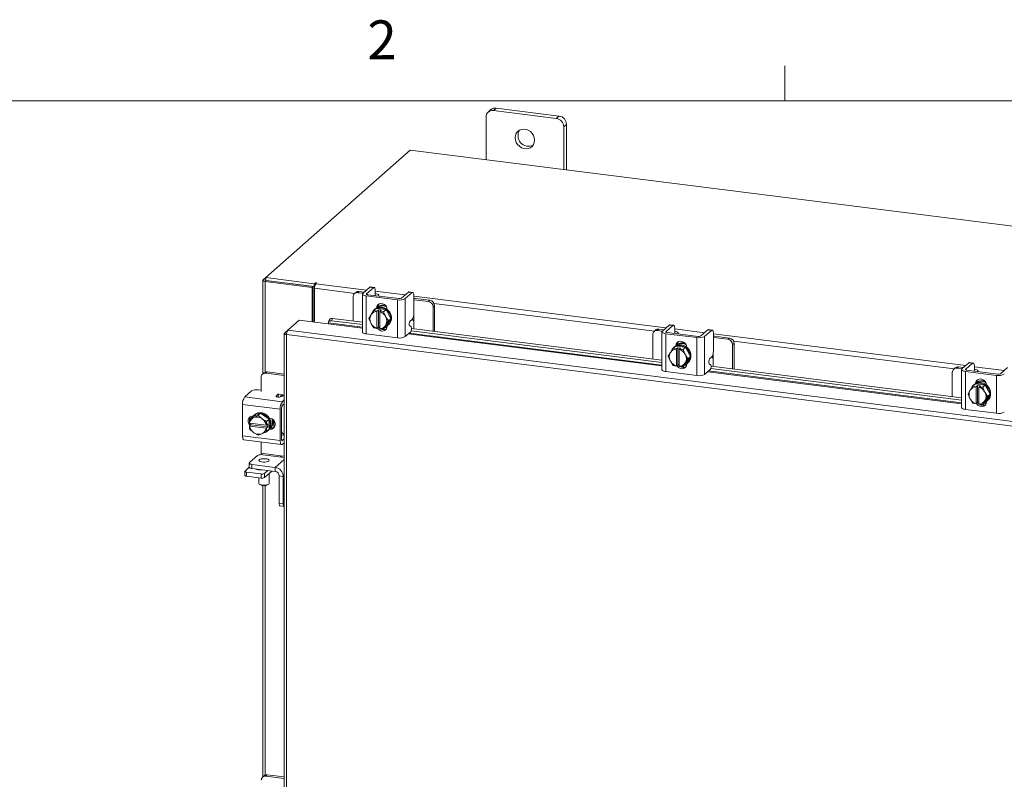
# Model space of a CAD drawing. Units: inches. Extents: x 0.4 to 16.6, y 0.2 to 10.8.
# Drawn here: x 12.6 to 14.9, y 9 to 10.8 of the extents above; entities that cross this region are included whole.
import ezdxf

# ---------------------------------------------------------------- set-up
doc = ezdxf.new("R2010")
doc.units = ezdxf.units.IN
doc.header["$MEASUREMENT"] = 0
doc.styles.add('SLDTEXTSTYLE1', font='TXT', dxfattribs={"width": 0.75})

msp = doc.modelspace()

# ---------------------------------------------------------------- linework, layer by layer
at = {"color": 7, "linetype": 'Continuous', "lineweight": 0}
for p, q in [((14.4073, 10.6421), (14.4073, 10.7269)), ((0.6263, 10.6421), (16.3763, 10.6421))]:
    msp.add_line(p, q, dxfattribs=at)
at = {"color": 7, "linetype": 'Continuous', "lineweight": 15}
for p, q in [((13.699, 10.6212), (13.6924, 10.6154)), ((13.7116, 10.6249), (13.705, 10.619)), ((13.8565, 10.6), (13.705, 10.619)), ((13.8631, 10.6058), (13.7116, 10.6249)), ((13.6872, 10.6034), (13.6872, 10.5008)), ((13.8565, 10.6), (13.8631, 10.6058)), ((13.8809, 10.5857), (13.8743, 10.5798)), ((13.8809, 10.4764), (13.8809, 10.5857)), ((13.8743, 10.4772), (13.8743, 10.5798)), ((13.5044, 10.5238), (13.1562, 10.2167)), ((16.2967, 10.172), (13.5044, 10.5238)), ((13.1491, 10.2099), (13.1491, 9.9845)), ((13.1497, 10.2109), (13.1562, 10.2167)), ((13.1562, 10.2101), (13.1497, 10.2109)), ((13.1574, 10.2095), (13.1548, 10.2071)), ((13.2682, 10.1928), (13.1548, 10.2071)), ((13.1548, 9.9888), (13.1548, 10.2071)), ((13.1562, 10.2167), (13.2732, 10.2019)), ((13.1562, 10.2096), (13.1562, 10.2167)), ((13.1562, 10.2096), (13.2732, 10.1949)), ((13.2708, 10.1952), (13.1574, 10.2095)), ((13.275, 10.2035), (13.2732, 10.2019)), ((13.275, 10.1976), (13.275, 10.2035)), ((13.2771, 10.2019), (13.2784, 10.203)), ((13.2682, 10.1928), (13.2708, 10.1952)), ((13.2682, 10.11), (13.2682, 10.1928)), ((13.2708, 10.1097), (13.2708, 10.1952)), ((13.2732, 10.1949), (13.2732, 10.2019)), ((13.2732, 10.1949), (13.2746, 10.1961)), ((13.274, 10.1093), (13.274, 10.1909)), ((13.3709, 10.1787), (13.274, 10.1909)), ((13.2771, 10.2019), (13.3991, 10.1865)), ((13.3736, 10.181), (13.3702, 10.178)), ((13.3815, 10.1833), (13.3782, 10.1803)), ((13.3903, 10.1788), (13.3782, 10.1803)), ((13.3937, 10.1818), (13.3815, 10.1833)), ((13.4068, 10.1934), (13.3902, 10.1787)), ((13.3991, 10.1776), (13.4157, 10.1922)), ((13.4157, 10.1922), (13.4068, 10.1934)), ((13.4173, 10.1929), (13.4084, 10.194)), ((13.4201, 10.1844), (13.4201, 10.174)), ((13.4201, 10.1839), (13.4921, 10.1748)), ((13.4999, 10.1816), (13.4833, 10.167)), ((13.4922, 10.1659), (13.5088, 10.1805)), ((13.5088, 10.1805), (13.4999, 10.1816)), ((13.5104, 10.1811), (13.5015, 10.1823)), ((13.3669, 10.1704), (13.3669, 10.1119)), ((13.3893, 10.177), (13.3893, 10.0856)), ((13.3986, 10.1725), (13.4735, 10.1631)), ((13.3986, 10.1725), (13.3986, 10.081)), ((13.3991, 10.1776), (13.3991, 10.1764)), ((13.4768, 10.166), (13.402, 10.1754)), ((13.4195, 10.1734), (13.4195, 10.1732)), ((13.429, 10.172), (13.429, 10.1731)), ((13.4735, 10.0716), (13.4735, 10.1631)), ((13.4922, 10.1659), (13.4922, 10.0744)), ((13.5132, 10.1726), (13.5132, 10.1313)), ((13.5132, 10.1721), (14.1208, 10.0956)), ((13.5162, 10.1663), (13.5132, 10.1666)), ((13.5484, 10.1589), (13.5132, 10.1633)), ((13.5518, 10.1619), (13.5162, 10.1663)), ((13.5484, 10.1589), (13.5518, 10.1619)), ((13.4104, 10.128), (13.4164, 10.1373)), ((13.4164, 10.1373), (13.4225, 10.1426)), ((13.4225, 10.1426), (13.4165, 10.1373)), ((13.4165, 10.1373), (13.4241, 10.1357)), ((13.4195, 10.1408), (13.4178, 10.1392)), ((13.4461, 10.1396), (13.4225, 10.1426)), ((13.4241, 10.1357), (13.4276, 10.1388)), ((13.4241, 10.1353), (13.4241, 10.1357)), ((13.4241, 10.1353), (13.4241, 10.0947)), ((13.4243, 10.1439), (13.4263, 10.1457)), ((13.4263, 10.1447), (13.4263, 10.1457)), ((13.4276, 10.1388), (13.4347, 10.1379)), ((13.4276, 10.0975), (13.4276, 10.1388)), ((13.4347, 10.1379), (13.4311, 10.1348)), ((13.4311, 10.1348), (13.4311, 10.1345)), ((13.4311, 10.1348), (13.4401, 10.1343)), ((13.4311, 10.0938), (13.4311, 10.1345)), ((13.4461, 10.1396), (13.4401, 10.1343)), ((13.4401, 10.1343), (13.4461, 10.1396)), ((13.4401, 10.1343), (13.4448, 10.1236)), ((13.4579, 10.1175), (13.4461, 10.1396)), ((13.4492, 10.1394), (13.4492, 10.1338)), ((13.563, 10.1491), (13.5596, 10.1462)), ((13.5596, 10.0876), (13.5596, 10.1462)), ((14.0927, 10.0877), (13.5617, 10.1546)), ((13.563, 10.0872), (13.563, 10.1491)), ((13.2097, 10.0902), (13.2367, 10.114)), ((13.2367, 10.114), (13.3068, 10.1051)), ((13.3097, 10.1154), (13.3074, 10.1098)), ((13.3171, 10.1182), (13.3149, 10.1126)), ((13.3149, 10.1126), (13.3893, 10.1033)), ((13.3171, 10.1182), (13.3893, 10.1091)), ((13.4046, 10.1181), (13.4093, 10.1262)), ((13.4093, 10.1075), (13.4046, 10.1181)), ((13.4104, 10.128), (13.4093, 10.1262)), ((13.4458, 10.1216), (13.4448, 10.1236)), ((13.4458, 10.1216), (13.4519, 10.1122)), ((13.4519, 10.1122), (13.4458, 10.1029)), ((13.4461, 10.0984), (13.4579, 10.1175)), ((13.4519, 10.1122), (13.4579, 10.1175)), ((13.5041, 10.1116), (13.5088, 10.1157)), ((13.5129, 10.1265), (13.5129, 10.1106)), ((13.5129, 10.0935), (13.5129, 10.1106)), ((13.2014, 10.0829), (13.2097, 10.0902)), ((15.8269, 9.7605), (13.2097, 10.0902)), ((13.3068, 10.1051), (13.3893, 10.0947)), ((13.3072, 10.1073), (13.3073, 10.1072)), ((13.3893, 10.097), (13.3072, 10.1073)), ((13.4093, 10.1075), (13.4104, 10.1055)), ((13.4164, 10.096), (13.4104, 10.1055)), ((13.4241, 10.0944), (13.4165, 10.096)), ((13.4276, 10.0975), (13.4241, 10.0944)), ((13.4241, 10.0947), (13.4241, 10.0944)), ((13.4311, 10.0971), (13.4276, 10.0975)), ((13.4311, 10.0935), (13.4311, 10.0938)), ((13.4401, 10.0931), (13.4311, 10.0935)), ((13.4448, 10.1012), (13.4401, 10.0931)), ((13.4401, 10.0931), (13.4461, 10.0984)), ((13.4438, 10.0964), (13.4486, 10.0958)), ((13.4448, 10.1012), (13.4458, 10.1029)), ((13.4492, 10.1004), (13.4492, 10.0997)), ((13.4508, 10.1017), (13.4526, 10.1033)), ((13.4922, 10.0744), (13.5056, 10.0862)), ((13.5066, 10.0977), (13.5031, 10.1001)), ((13.5068, 10.0884), (14.111, 10.0123)), ((13.5077, 10.0942), (14.111, 10.0181)), ((14.0954, 10.0901), (14.092, 10.0871)), ((14.1033, 10.0924), (14.0999, 10.0894)), ((14.1121, 10.0879), (14.0999, 10.0894)), ((14.1155, 10.0908), (14.1033, 10.0924)), ((14.111, 10.0861), (14.111, 9.9946)), ((14.1286, 10.1024), (14.112, 10.0878)), ((14.1209, 10.0867), (14.1375, 10.1013)), ((14.1209, 10.0867), (14.1209, 10.0855)), ((14.1986, 10.0751), (14.1238, 10.0845)), ((14.1375, 10.1013), (14.1286, 10.1024)), ((14.139, 10.1019), (14.1302, 10.103)), ((14.1419, 10.0934), (14.1419, 10.0831)), ((14.1419, 10.0929), (14.2139, 10.0839)), ((14.2217, 10.0907), (14.2051, 10.0761)), ((14.2139, 10.0749), (14.2306, 10.0896)), ((14.2306, 10.0896), (14.2217, 10.0907)), ((14.2321, 10.0902), (14.2232, 10.0913)), ((13.2009, 10.0819), (13.2009, 5.7438)), ((13.2014, 10.0829), (13.2068, 10.0822)), ((15.8239, 9.7495), (13.2065, 10.0792)), ((13.2065, 10.0792), (13.2065, 5.7411)), ((13.3986, 10.081), (13.4735, 10.0716)), ((13.4995, 10.0809), (14.111, 10.0038)), ((14.111, 10.0061), (13.5017, 10.0828)), ((14.0887, 10.0795), (14.0887, 10.021)), ((14.1204, 10.0815), (14.1952, 10.0721)), ((14.1204, 10.0815), (14.1204, 9.9901)), ((14.1412, 10.0825), (14.1413, 10.0823)), ((14.1508, 10.0811), (14.1508, 10.0821)), ((14.1952, 9.9807), (14.1952, 10.0721)), ((14.2139, 10.0749), (14.2139, 9.9835)), ((14.235, 10.0817), (14.235, 10.0404)), ((14.235, 10.0812), (14.843, 10.0046)), ((14.238, 10.0754), (14.235, 10.0757)), ((14.2702, 10.068), (14.235, 10.0724)), ((14.2735, 10.0709), (14.238, 10.0754)), ((14.2702, 10.068), (14.2735, 10.0709)), ((14.8149, 9.9967), (14.2834, 10.0637)), ((14.1322, 10.037), (14.1311, 10.0353)), ((14.1322, 10.037), (14.1382, 10.0463)), ((14.1443, 10.0517), (14.1382, 10.0463)), ((14.1382, 10.0463), (14.1442, 10.0516)), ((14.1382, 10.0463), (14.1459, 10.0447)), ((14.1413, 10.0499), (14.1395, 10.0483)), ((14.1679, 10.0487), (14.1443, 10.0517)), ((14.1458, 10.0444), (14.1459, 10.0447)), ((14.1458, 10.0444), (14.1458, 10.0037)), ((14.1459, 10.0447), (14.1494, 10.0478)), ((14.146, 10.0529), (14.148, 10.0547)), ((14.148, 10.0537), (14.148, 10.0547)), ((14.1494, 10.0478), (14.1564, 10.047)), ((14.1494, 10.0066), (14.1494, 10.0478)), ((14.1564, 10.047), (14.1529, 10.0439)), ((14.1529, 10.0439), (14.1529, 10.0435)), ((14.1529, 10.0439), (14.1618, 10.0434)), ((14.1529, 10.0028), (14.1529, 10.0435)), ((14.1618, 10.0434), (14.1679, 10.0487)), ((14.1679, 10.0487), (14.1619, 10.0433)), ((14.1619, 10.0433), (14.1665, 10.0327)), ((14.1797, 10.0266), (14.1679, 10.0487)), ((14.171, 10.0484), (14.171, 10.0429)), ((14.2848, 10.0582), (14.2814, 10.0552)), ((14.2814, 9.9967), (14.2814, 10.0552)), ((14.2848, 9.9963), (14.2848, 10.0582)), ((14.1264, 10.0272), (14.1311, 10.0353)), ((14.1311, 10.0165), (14.1264, 10.0272)), ((14.1311, 10.0165), (14.1322, 10.0146)), ((14.1382, 10.0051), (14.1322, 10.0146)), ((14.1676, 10.0307), (14.1665, 10.0327)), ((14.1676, 10.0307), (14.1736, 10.0213)), ((14.1736, 10.0213), (14.1676, 10.012)), ((14.1679, 10.0074), (14.1797, 10.0266)), ((14.1736, 10.0213), (14.1797, 10.0266)), ((14.2259, 10.0206), (14.2306, 10.0247)), ((14.2346, 10.0356), (14.2346, 10.0196)), ((14.2346, 10.0026), (14.2346, 10.0196)), ((13.16, 9.9895), (13.1563, 9.9862)), ((13.2009, 9.9843), (13.16, 9.9895)), ((14.1204, 9.9901), (14.1952, 9.9807)), ((14.1459, 10.0035), (14.1382, 10.0051)), ((14.1458, 10.0037), (14.1459, 10.0035)), ((14.1494, 10.0066), (14.1459, 10.0035)), ((14.1529, 10.0062), (14.1494, 10.0066)), ((14.1529, 10.0026), (14.1529, 10.0028)), ((14.1618, 10.0021), (14.1529, 10.0026)), ((14.1665, 10.0102), (14.1619, 10.0021)), ((14.1619, 10.0021), (14.1679, 10.0074)), ((14.1656, 10.0054), (14.1704, 10.0048)), ((14.1665, 10.0102), (14.1676, 10.012)), ((14.171, 10.0095), (14.171, 10.0088)), ((14.1726, 10.0108), (14.1744, 10.0124)), ((14.2139, 9.9835), (14.2274, 9.9953)), ((14.2213, 9.9899), (14.8332, 9.9128)), ((14.8332, 9.9151), (14.2235, 9.9919)), ((14.2284, 10.0068), (14.2249, 10.0091)), ((14.2286, 9.9975), (14.8332, 9.9213)), ((14.2295, 10.0032), (14.8332, 9.9272)), ((14.8175, 9.9991), (14.8141, 9.9961)), ((14.8254, 10.0014), (14.8221, 9.9984)), ((14.8342, 9.9969), (14.8221, 9.9984)), ((14.8376, 9.9999), (14.8254, 10.0014)), ((14.8332, 9.9951), (14.8332, 9.9036)), ((14.8507, 10.0115), (14.8341, 9.9968)), ((14.8426, 9.9906), (14.9174, 9.9811)), ((14.8426, 9.9906), (14.8426, 9.8991)), ((14.843, 9.9957), (14.8596, 10.0103)), ((14.843, 9.9957), (14.843, 9.9945)), ((14.9207, 9.9841), (14.8459, 9.9935)), ((14.8596, 10.0103), (14.8507, 10.0115)), ((14.8612, 10.0109), (14.8523, 10.0121)), ((14.8634, 9.9915), (14.8634, 9.9913)), ((14.864, 10.0024), (14.864, 9.9921)), ((14.864, 10.0019), (14.936, 9.9929)), ((14.8729, 9.9901), (14.8729, 9.9911)), ((14.9438, 9.9997), (14.9272, 9.9851)), ((13.1451, 9.9763), (13.1451, 9.9419)), ((13.1521, 9.9872), (13.1484, 9.9839)), ((13.2009, 9.9806), (13.1563, 9.9862)), ((14.8108, 9.9885), (14.8108, 9.93)), ((14.9174, 9.8897), (14.9174, 9.9811)), ((13.1055, 9.9291), (13.1221, 9.9438)), ((13.1382, 9.9462), (13.1451, 9.9453)), ((14.8486, 9.9362), (14.8532, 9.9443)), ((14.8543, 9.946), (14.8532, 9.9443)), ((14.8543, 9.946), (14.8604, 9.9553)), ((14.8664, 9.9607), (14.8604, 9.9554)), ((14.8604, 9.9553), (14.8664, 9.9607)), ((14.8604, 9.9554), (14.868, 9.9538)), ((14.8634, 9.9589), (14.8617, 9.9573)), ((14.89, 9.9577), (14.8664, 9.9607)), ((14.868, 9.9538), (14.8715, 9.9569)), ((14.868, 9.9534), (14.868, 9.9538)), ((14.868, 9.9534), (14.868, 9.9127)), ((14.8682, 9.962), (14.8702, 9.9637)), ((14.8702, 9.9628), (14.8702, 9.9637)), ((14.8715, 9.9569), (14.8786, 9.956)), ((14.8715, 9.9156), (14.8715, 9.9569)), ((14.8751, 9.9529), (14.875, 9.9525)), ((14.875, 9.9119), (14.875, 9.9525)), ((14.8786, 9.956), (14.8751, 9.9529)), ((14.8751, 9.9529), (14.884, 9.9524)), ((14.89, 9.9577), (14.884, 9.9524)), ((14.884, 9.9524), (14.89, 9.9577)), ((14.884, 9.9524), (14.8887, 9.9417)), ((14.9018, 9.9356), (14.89, 9.9577)), ((14.8931, 9.9575), (14.8931, 9.9519)), ((13.1055, 9.9291), (13.1962, 9.9177)), ((13.1818, 9.9316), (13.1864, 9.9356)), ((13.1818, 9.9316), (13.1818, 9.9301)), ((13.1864, 9.9289), (13.1864, 9.9356)), ((13.1872, 9.9352), (13.1975, 9.9339)), ((13.2002, 9.9317), (13.1912, 9.9293)), ((13.1962, 9.9177), (13.2009, 9.9218)), ((13.2009, 9.9335), (13.1975, 9.9339)), ((13.2002, 9.9317), (13.2009, 9.9319)), ((14.8532, 9.9256), (14.8486, 9.9362)), ((14.8532, 9.9256), (14.8543, 9.9236)), ((14.8604, 9.9141), (14.8543, 9.9236)), ((14.8887, 9.9192), (14.884, 9.9111)), ((14.8897, 9.9397), (14.8887, 9.9417)), ((14.8887, 9.9192), (14.8897, 9.921)), ((14.8897, 9.9397), (14.8958, 9.9303)), ((14.8958, 9.9303), (14.8897, 9.921)), ((14.89, 9.9165), (14.9018, 9.9356)), ((14.8931, 9.9185), (14.8931, 9.9178)), ((14.8947, 9.9198), (14.8965, 9.9214)), ((14.8958, 9.9303), (14.9018, 9.9356)), ((13.1911, 9.8995), (13.1003, 9.9109)), ((13.1003, 9.8355), (13.1003, 9.9109)), ((13.1911, 9.824), (13.1911, 9.8995)), ((13.1944, 9.9024), (13.1944, 9.827)), ((13.2009, 9.9128), (13.1962, 9.9087)), ((14.8426, 9.8991), (14.9174, 9.8897)), ((14.868, 9.9125), (14.8604, 9.9141)), ((14.8715, 9.9156), (14.868, 9.9125)), ((14.868, 9.9127), (14.868, 9.9125)), ((14.875, 9.9152), (14.8715, 9.9156)), ((14.8751, 9.9116), (14.875, 9.9119)), ((14.884, 9.9111), (14.8751, 9.9116)), ((14.884, 9.9111), (14.89, 9.9165)), ((14.8877, 9.9145), (14.8925, 9.9139)), ((13.1168, 9.8662), (13.1174, 9.8751)), ((13.1174, 9.8751), (13.1175, 9.8751)), ((13.1235, 9.8804), (13.1175, 9.8751)), ((13.1175, 9.8751), (13.1261, 9.8787)), ((13.1439, 9.8897), (13.1235, 9.8804)), ((13.1279, 9.8796), (13.1261, 9.8787)), ((13.1292, 9.8862), (13.1274, 9.8847)), ((13.1279, 9.8796), (13.1379, 9.8844)), ((13.1379, 9.8844), (13.1439, 9.8897)), ((13.1379, 9.8844), (13.1465, 9.8772)), ((13.1644, 9.8753), (13.1439, 9.8897)), ((13.1484, 9.8759), (13.1465, 9.8772)), ((13.1484, 9.8759), (13.1584, 9.8699)), ((13.1584, 9.8699), (13.1644, 9.8753)), ((13.1644, 9.8752), (13.1584, 9.8699)), ((13.1644, 9.8752), (13.1644, 9.8753)), ((13.1644, 9.8514), (13.1644, 9.8752)), ((13.165, 9.8783), (13.1662, 9.8781)), ((13.1756, 9.873), (13.1756, 9.8553)), ((13.1168, 9.8662), (13.117, 9.8661)), ((13.1168, 9.8591), (13.1203, 9.8622)), ((13.117, 9.859), (13.1168, 9.8591)), ((13.1174, 9.8513), (13.1168, 9.8591)), ((13.1574, 9.861), (13.117, 9.8661)), ((13.117, 9.859), (13.1574, 9.8539)), ((13.1174, 9.8513), (13.1175, 9.8513)), ((13.1261, 9.8441), (13.1175, 9.8513)), ((13.1203, 9.8653), (13.1201, 9.8657)), ((13.1203, 9.8622), (13.1203, 9.8657)), ((13.1613, 9.857), (13.1203, 9.8622)), ((13.1577, 9.861), (13.1574, 9.861)), ((13.1574, 9.8539), (13.1577, 9.8539)), ((13.1584, 9.8699), (13.1577, 9.861)), ((13.1577, 9.861), (13.1613, 9.8641)), ((13.1613, 9.857), (13.1577, 9.8539)), ((13.1577, 9.8539), (13.1584, 9.8461)), ((13.1584, 9.8699), (13.1584, 9.8699)), ((13.1584, 9.8461), (13.1644, 9.8514)), ((13.1644, 9.8514), (13.1584, 9.8461)), ((13.1605, 9.8472), (13.1622, 9.8487)), ((13.1613, 9.8641), (13.1613, 9.857)), ((13.1644, 9.8514), (13.1644, 9.8514)), ((13.1662, 9.8516), (13.165, 9.8518)), ((13.1662, 9.8516), (13.1696, 9.8546)), ((13.1696, 9.8546), (13.1669, 9.8549)), ((13.1793, 9.8645), (13.1793, 9.862)), ((13.1003, 9.8355), (13.1911, 9.824)), ((13.1037, 9.8256), (13.1944, 9.8142)), ((13.1261, 9.8441), (13.1279, 9.8428)), ((13.1379, 9.8368), (13.1279, 9.8428)), ((13.1465, 9.8404), (13.1379, 9.8368)), ((13.1465, 9.8404), (13.1484, 9.8413)), ((13.1584, 9.8461), (13.1484, 9.8413)), ((13.1584, 9.8461), (13.1584, 9.8461)), ((13.2002, 9.8379), (13.1944, 9.8364)), ((13.195, 9.824), (13.1962, 9.8239)), ((13.1962, 9.8239), (13.2009, 9.828)), ((13.2009, 9.8381), (13.2002, 9.8379)), ((13.1451, 9.8204), (13.1451, 9.7934)), ((13.1962, 9.8149), (13.2009, 9.819)), ((13.1367, 9.788), (13.1172, 9.7709)), ((13.1451, 9.7934), (13.1919, 9.7875)), ((13.2009, 9.7835), (13.1495, 9.79)), ((13.2009, 9.7786), (13.1792, 9.7595)), ((13.1919, 9.7875), (13.2009, 9.7864)), ((13.1952, 9.7842), (13.1955, 9.7871)), ((13.1063, 9.7507), (13.1166, 9.7598)), ((13.1166, 9.7697), (13.1166, 9.7598)), ((13.123, 9.7666), (13.1792, 9.7595)), ((13.123, 9.7666), (13.123, 9.7567)), ((13.123, 9.7567), (13.1792, 9.7496)), ((13.1355, 9.7545), (13.1355, 9.7551)), ((13.1396, 9.7546), (13.1396, 9.7538)), ((13.1792, 9.7496), (13.1792, 9.7595)), ((13.1059, 9.75), (13.1059, 9.7401)), ((13.145, 9.7436), (13.11, 9.748)), ((13.11, 9.748), (13.11, 9.7382)), ((13.145, 9.7338), (13.11, 9.7382)), ((13.1396, 9.7344), (13.1396, 9.7207)), ((13.145, 9.7338), (13.145, 9.7436)), ((13.1611, 9.7519), (13.1531, 9.7448)), ((13.1709, 9.7507), (13.1531, 9.735)), ((13.1531, 9.7448), (13.1531, 9.735)), ((13.1646, 9.7207), (13.1646, 9.7451)), ((13.1885, 9.739), (13.1983, 9.7378)), ((13.1885, 9.6735), (13.1885, 9.739)), ((13.2009, 9.74), (13.1983, 9.7378)), ((13.1983, 9.6722), (13.1983, 9.7378)), ((13.1404, 9.7193), (13.1419, 9.718)), ((13.1491, 9.7158), (13.1491, 9.0138)), ((13.1548, 9.0182), (13.1548, 9.7157)), ((13.1624, 9.718), (13.1638, 9.7193)), ((13.1885, 9.6735), (13.1983, 9.6722)), ((13.1908, 9.6667), (13.2006, 9.6654)), ((13.16, 9.0188), (13.1567, 9.0159)), ((13.2009, 9.0137), (13.16, 9.0188)), ((13.1521, 9.0165), (13.1488, 9.0135)), ((13.2009, 9.0103), (13.1567, 9.0159))]:
    msp.add_line(p, q, dxfattribs=at)
at = {"color": 7, "linetype": 'Continuous', "lineweight": 15, "flags": 128}
for points in [[(13.8041, 10.5476), (13.8034, 10.5534), (13.8014, 10.5589), (13.7982, 10.564), (13.794, 10.5683), (13.789, 10.5716), (13.7835, 10.5736), (13.7779, 10.5743), (13.7724, 10.5737), (13.7674, 10.5716), (13.7632, 10.5684), (13.76, 10.5641), (13.758, 10.5591), (13.7573, 10.5535), (13.758, 10.5478), (13.76, 10.5422), (13.7632, 10.5372), (13.7674, 10.5329), (13.7724, 10.5296), (13.7779, 10.5275), (13.7835, 10.5268), (13.789, 10.5275), (13.794, 10.5295), (13.7982, 10.5327), (13.8014, 10.537), (13.8034, 10.5421), (13.8041, 10.5476)], [(13.1497, 10.2109), (13.1492, 10.2103), (13.1491, 10.2098), (13.1493, 10.2092), (13.1499, 10.2087), (13.1507, 10.2082), (13.1518, 10.2077), (13.1532, 10.2074), (13.1548, 10.2071)], [(13.2784, 10.203), (13.2786, 10.2033), (13.2784, 10.2035), (13.278, 10.2037), (13.2774, 10.2038), (13.2766, 10.2039), (13.2759, 10.2038), (13.2753, 10.2037), (13.275, 10.2035)], [(13.4068, 10.1934), (13.4077, 10.1939), (13.4084, 10.194)], [(13.4201, 10.1844), (13.4201, 10.1866), (13.4198, 10.1886), (13.4194, 10.1902), (13.4188, 10.1916), (13.4182, 10.1924), (13.4174, 10.1928), (13.4166, 10.1928), (13.4157, 10.1922)], [(13.4999, 10.1816), (13.5008, 10.1822), (13.5015, 10.1823)], [(13.5132, 10.1726), (13.5131, 10.1749), (13.5129, 10.1768), (13.5125, 10.1785), (13.5119, 10.1798), (13.5112, 10.1807), (13.5105, 10.1811), (13.5097, 10.1811), (13.5088, 10.1805)], [(13.3902, 10.1787), (13.3895, 10.1778), (13.3893, 10.1769), (13.3897, 10.1759), (13.3906, 10.175), (13.392, 10.1742), (13.3938, 10.1735), (13.3961, 10.1729), (13.3986, 10.1725)], [(13.402, 10.1754), (13.4011, 10.1756), (13.4004, 10.1758), (13.3997, 10.176), (13.3992, 10.1763), (13.3989, 10.1766), (13.3988, 10.177), (13.3988, 10.1773), (13.3991, 10.1776)], [(13.4288, 10.1721), (13.429, 10.1733), (13.4286, 10.1745), (13.4274, 10.1756), (13.4256, 10.1766), (13.4232, 10.1776), (13.4203, 10.1783), (13.4201, 10.1783)], [(13.4195, 10.1408), (13.4206, 10.1416), (13.4252, 10.1443), (13.4305, 10.1456), (13.4361, 10.1456), (13.4417, 10.1442), (13.4469, 10.1415), (13.4516, 10.1377), (13.4553, 10.133), (13.4579, 10.1276), (13.4593, 10.122), (13.4593, 10.1163), (13.4579, 10.1109), (13.4553, 10.1062), (13.4526, 10.1033)], [(13.4229, 10.1432), (13.4237, 10.1471), (13.426, 10.1508), (13.4295, 10.1533), (13.4338, 10.1544), (13.4383, 10.1538), (13.4426, 10.1517), (13.4461, 10.1483), (13.4484, 10.144), (13.4492, 10.1394)], [(13.423, 10.1425), (13.4234, 10.1427), (13.4287, 10.1441), (13.4343, 10.1441), (13.4399, 10.1427), (13.4452, 10.14), (13.4498, 10.1362), (13.4535, 10.1314), (13.4562, 10.1261), (13.4575, 10.1204), (13.4575, 10.1147), (13.4562, 10.1094), (13.4535, 10.1047), (13.4498, 10.1009), (13.4464, 10.0988)], [(13.4263, 10.1457), (13.4271, 10.1501), (13.4286, 10.1529)], [(13.3149, 10.1126), (13.3131, 10.1127), (13.3115, 10.1126), (13.31, 10.1122), (13.3088, 10.1116), (13.3079, 10.1107), (13.3073, 10.1097), (13.3071, 10.1086), (13.3072, 10.1073)], [(13.3986, 10.081), (13.3961, 10.0814), (13.3938, 10.082), (13.392, 10.0827), (13.3906, 10.0836), (13.3897, 10.0845), (13.3893, 10.0854), (13.3893, 10.0856)], [(13.4492, 10.0997), (13.4484, 10.0953), (13.4461, 10.0916), (13.4426, 10.089), (13.4383, 10.088), (13.4338, 10.0886), (13.4295, 10.0907), (13.426, 10.0941), (13.4252, 10.0953)], [(13.4311, 10.0951), (13.4294, 10.0971), (13.4292, 10.0973)], [(14.112, 10.0878), (14.1112, 10.0869), (14.111, 10.0859), (14.1114, 10.085), (14.1123, 10.0841), (14.1137, 10.0833), (14.1156, 10.0825), (14.1179, 10.082), (14.1204, 10.0815)], [(14.1238, 10.0845), (14.1229, 10.0847), (14.1221, 10.0849), (14.1215, 10.0851), (14.121, 10.0854), (14.1207, 10.0857), (14.1205, 10.086), (14.1206, 10.0863), (14.1209, 10.0867)], [(14.1286, 10.1024), (14.1295, 10.103), (14.1302, 10.103)], [(14.1419, 10.0934), (14.1418, 10.0956), (14.1416, 10.0976), (14.1412, 10.0993), (14.1406, 10.1006), (14.1399, 10.1015), (14.1392, 10.1019), (14.1383, 10.1018), (14.1375, 10.1013)], [(14.1506, 10.0811), (14.1508, 10.0823), (14.1503, 10.0835), (14.1492, 10.0847), (14.1473, 10.0857), (14.145, 10.0866), (14.1421, 10.0874), (14.1419, 10.0874)], [(14.2217, 10.0907), (14.2225, 10.0912), (14.2232, 10.0913)], [(14.235, 10.0817), (14.2349, 10.0839), (14.2346, 10.0859), (14.2342, 10.0876), (14.2337, 10.0889), (14.233, 10.0898), (14.2322, 10.0902), (14.2314, 10.0901), (14.2306, 10.0896)], [(14.1447, 10.0523), (14.1455, 10.0562), (14.1478, 10.0599), (14.1513, 10.0624), (14.1555, 10.0634), (14.1601, 10.0629), (14.1644, 10.0607), (14.1679, 10.0574), (14.1702, 10.0531), (14.171, 10.0484)], [(14.148, 10.0547), (14.1488, 10.0592), (14.1504, 10.062)], [(14.1413, 10.0499), (14.1423, 10.0507), (14.147, 10.0533), (14.1522, 10.0547), (14.1578, 10.0547), (14.1634, 10.0533), (14.1687, 10.0506), (14.1733, 10.0468), (14.1771, 10.0421), (14.1797, 10.0367), (14.181, 10.031), (14.181, 10.0253), (14.1797, 10.02), (14.1771, 10.0153), (14.1744, 10.0124)], [(14.1443, 10.0514), (14.1452, 10.0518), (14.1505, 10.0531), (14.1561, 10.0531), (14.1617, 10.0517), (14.1669, 10.049), (14.1716, 10.0452), (14.1753, 10.0405), (14.1779, 10.0352), (14.1793, 10.0295), (14.1793, 10.0238), (14.1779, 10.0184), (14.1753, 10.0137), (14.1716, 10.01), (14.1681, 10.0078)], [(14.1204, 9.9901), (14.1179, 9.9905), (14.1156, 9.9911), (14.1137, 9.9918), (14.1123, 9.9926), (14.1114, 9.9935), (14.111, 9.9945), (14.111, 9.9946)], [(14.171, 10.0088), (14.1702, 10.0043), (14.1679, 10.0006), (14.1644, 9.9981), (14.1601, 9.9971), (14.1555, 9.9977), (14.1513, 9.9998), (14.1478, 10.0032), (14.1469, 10.0044)], [(14.1529, 10.0042), (14.1511, 10.0061), (14.1509, 10.0064)], [(14.1618, 10.0021), (14.1618, 10.0021), (14.1618, 10.0021), (14.1618, 10.0021), (14.1618, 10.0021), (14.1618, 10.0021), (14.1618, 10.0021), (14.1618, 10.0021), (14.1619, 10.0021)], [(14.8341, 9.9968), (14.8334, 9.9959), (14.8332, 9.9949), (14.8336, 9.994), (14.8345, 9.9931), (14.8359, 9.9923), (14.8378, 9.9916), (14.84, 9.991), (14.8426, 9.9906)], [(14.8459, 9.9935), (14.845, 9.9937), (14.8443, 9.9939), (14.8436, 9.9941), (14.8431, 9.9944), (14.8428, 9.9947), (14.8427, 9.995), (14.8427, 9.9954), (14.843, 9.9957)], [(14.8507, 10.0115), (14.8516, 10.012), (14.8523, 10.0121)], [(14.864, 10.0024), (14.864, 10.0047), (14.8637, 10.0067), (14.8633, 10.0083), (14.8627, 10.0096), (14.8621, 10.0105), (14.8613, 10.0109), (14.8605, 10.0109), (14.8596, 10.0103)], [(14.8727, 9.9902), (14.8729, 9.9913), (14.8725, 9.9925), (14.8713, 9.9937), (14.8695, 9.9947), (14.8671, 9.9956), (14.8642, 9.9964), (14.864, 9.9964)], [(14.8668, 9.9613), (14.8676, 9.9652), (14.8699, 9.9689), (14.8734, 9.9714), (14.8777, 9.9725), (14.8823, 9.9719), (14.8865, 9.9698), (14.89, 9.9664), (14.8923, 9.9621), (14.8931, 9.9575)], [(14.8702, 9.9637), (14.871, 9.9682), (14.8725, 9.971)], [(14.8634, 9.9589), (14.8645, 9.9597), (14.8691, 9.9624), (14.8744, 9.9637), (14.88, 9.9637), (14.8856, 9.9623), (14.8908, 9.9596), (14.8955, 9.9558), (14.8992, 9.9511), (14.9018, 9.9457), (14.9032, 9.94), (14.9032, 9.9344), (14.9018, 9.929), (14.8992, 9.9243), (14.8965, 9.9214)], [(14.8669, 9.9606), (14.8673, 9.9608), (14.8726, 9.9622), (14.8782, 9.9621), (14.8838, 9.9607), (14.8891, 9.9581), (14.8937, 9.9543), (14.8974, 9.9495), (14.9001, 9.9442), (14.9014, 9.9385), (14.9014, 9.9328), (14.9001, 9.9275), (14.8974, 9.9228), (14.8937, 9.919), (14.8903, 9.9169)], [(13.1912, 9.9293), (13.1895, 9.929), (13.1876, 9.9288), (13.1857, 9.9289), (13.1839, 9.9292), (13.1825, 9.9297), (13.1817, 9.9303), (13.1814, 9.9309), (13.1818, 9.9316)], [(13.1864, 9.9356), (13.1871, 9.9364), (13.1872, 9.9366)], [(14.8426, 9.8991), (14.84, 9.8995), (14.8378, 9.9001), (14.8359, 9.9008), (14.8345, 9.9016), (14.8336, 9.9025), (14.8332, 9.9035), (14.8332, 9.9036)], [(14.8931, 9.9178), (14.8923, 9.9133), (14.89, 9.9096), (14.8865, 9.9071), (14.8823, 9.9061), (14.8777, 9.9067), (14.8734, 9.9088), (14.8699, 9.9122), (14.8691, 9.9134)], [(14.875, 9.9132), (14.8733, 9.9151), (14.8731, 9.9154)], [(13.1186, 9.8606), (13.1184, 9.8608), (13.1155, 9.8647), (13.1139, 9.8692), (13.1139, 9.8738), (13.1155, 9.8779), (13.1184, 9.8811), (13.1224, 9.8829), (13.126, 9.8832)], [(13.1239, 9.8806), (13.1264, 9.8838), (13.1307, 9.887), (13.1356, 9.889), (13.1411, 9.8897), (13.1468, 9.889), (13.1522, 9.8869), (13.1572, 9.8836), (13.1614, 9.8793), (13.1646, 9.8743), (13.1666, 9.8687), (13.1673, 9.863)], [(13.1292, 9.8862), (13.1324, 9.8885), (13.1374, 9.8906), (13.1429, 9.8912), (13.1485, 9.8905), (13.154, 9.8885), (13.159, 9.8852), (13.1632, 9.8809), (13.1664, 9.8758), (13.1684, 9.8703), (13.1691, 9.8645)], [(13.1662, 9.8781), (13.1707, 9.8768), (13.1747, 9.874), (13.1776, 9.8701), (13.1792, 9.8656), (13.1792, 9.861), (13.1776, 9.8568), (13.1747, 9.8537), (13.1707, 9.8519), (13.1662, 9.8516)], [(13.1706, 9.8768), (13.1718, 9.8732), (13.1724, 9.8675)], [(13.1735, 9.875), (13.1735, 9.8748), (13.1742, 9.8691)], [(13.1771, 9.856), (13.1741, 9.8548), (13.1696, 9.8546)], [(13.1037, 9.8256), (13.1035, 9.8256), (13.1026, 9.8261), (13.1018, 9.8271), (13.1012, 9.8286), (13.1007, 9.8306), (13.1004, 9.8329), (13.1003, 9.8355)], [(13.1911, 9.824), (13.1912, 9.8215), (13.1915, 9.8192), (13.1919, 9.8172), (13.1926, 9.8157), (13.1934, 9.8147), (13.1942, 9.8142), (13.1952, 9.8143), (13.1962, 9.8149)], [(13.1962, 9.8239), (13.1959, 9.8236), (13.1955, 9.8236), (13.1952, 9.8238), (13.1949, 9.8241), (13.1947, 9.8247), (13.1946, 9.8253), (13.1945, 9.8261), (13.1944, 9.827)], [(13.1638, 9.7748), (13.1616, 9.7735), (13.1582, 9.7726), (13.1541, 9.7722), (13.1498, 9.7722), (13.1457, 9.7727), (13.1425, 9.7736), (13.1403, 9.7749), (13.1396, 9.7763), (13.1404, 9.7777), (13.1426, 9.779), (13.146, 9.7799), (13.1501, 9.7804), (13.1544, 9.7804), (13.1585, 9.7798), (13.1618, 9.7789), (13.1639, 9.7776), (13.1646, 9.7762), (13.1638, 9.7748)], [(13.1451, 9.7934), (13.1451, 9.7917), (13.1449, 9.7901)], [(13.1917, 9.7846), (13.1918, 9.7858), (13.1919, 9.7875)], [(13.1172, 9.7709), (13.1167, 9.7702), (13.1166, 9.7696), (13.1168, 9.7689), (13.1175, 9.7683), (13.1184, 9.7677), (13.1197, 9.7673), (13.1213, 9.7669), (13.123, 9.7666)], [(13.123, 9.7567), (13.1213, 9.757), (13.1197, 9.7574), (13.1184, 9.7579), (13.1175, 9.7585), (13.1168, 9.7591), (13.1166, 9.7597), (13.1166, 9.7598)], [(13.1063, 9.7507), (13.106, 9.7503), (13.1059, 9.7499), (13.1061, 9.7495), (13.1065, 9.7491), (13.1071, 9.7488), (13.1079, 9.7485), (13.1089, 9.7482), (13.11, 9.748)], [(13.11, 9.7382), (13.1089, 9.7384), (13.1079, 9.7386), (13.1071, 9.7389), (13.1065, 9.7393), (13.1061, 9.7396), (13.1059, 9.7401), (13.1059, 9.7401)], [(13.1396, 9.7207), (13.1403, 9.7194), (13.1425, 9.7181), (13.1457, 9.7172), (13.1498, 9.7166), (13.1541, 9.7166), (13.1582, 9.7171), (13.1616, 9.718), (13.1638, 9.7193)], [(13.1638, 9.7193), (13.1646, 9.7207), (13.1646, 9.7207)], [(13.1908, 9.6667), (13.1907, 9.6667), (13.1901, 9.667), (13.1896, 9.6677), (13.1891, 9.6687), (13.1888, 9.6701), (13.1886, 9.6717), (13.1885, 9.6735)], [(13.1983, 9.6722), (13.1984, 9.6704), (13.1986, 9.6689), (13.1989, 9.6675), (13.1994, 9.6665), (13.1999, 9.6658), (13.2005, 9.6654), (13.2009, 9.6654)]]:
    msp.add_lwpolyline(points, dxfattribs=at)
at = {"color": 7, "linetype": 'Continuous', "lineweight": 15}
for centre, radius, start, end in [((13.7026, 10.6038), 0.0155, 81.3981, 181.4208), ((13.7094, 10.6092), 0.0158, 81.8404, 130.6613), ((13.8535, 10.5794), 0.0208, 1.0592, 81.7607), ((13.8602, 10.5853), 0.0208, 1.0592, 81.7607), ((13.7898, 10.5586), 0.0257, 148.8233, 293.9957), ((13.2913, 10.192), 0.0173, 144.9312, 183.593), ((13.3767, 10.1707), 0.00977, 81.3998, 181.4195), ((13.3801, 10.1734), 0.01, 81.8428, 130.6613), ((13.4788, 10.1911), 0.0285, 259.226, 297.8884), ((13.4787, 10.1757), 0.00984, 259.2256, 297.8883), ((13.5465, 10.1459), 0.0131, 1.0592, 81.7595), ((13.5499, 10.1489), 0.0131, 1.0592, 81.7595), ((13.4247, 10.1178), 0.0175, 92.0549, 144.6585), ((13.4308, 10.1245), 0.0197, 117.1671, 158.7519), ((13.4168, 10.1365), 0.000885, 113.9959, 115.6318), ((13.4229, 10.1418), 0.000885, 113.9959, 115.6318), ((13.4385, 10.1286), 0.0218, 71.5918, 123.9861), ((13.4368, 10.1259), 0.0229, 62.177, 117.4879), ((13.4239, 10.1113), 0.0243, 30.5516, 72.7113), ((13.4392, 10.1331), 0.00146, 53.9085, 55.0124), ((13.4453, 10.1384), 0.00146, 53.9085, 55.0124), ((13.3153, 10.1117), 0.00675, 74.2313, 146.6882), ((13.4279, 10.1169), 0.0208, 153.1815, 206.8185), ((13.4273, 10.1123), 0.0208, 333.182, 26.818), ((13.5129, 10.105), 0.011, 142.9343, 206.5189), ((13.4886, 10.1298), 0.0246, 324.9305, 3.5933), ((13.3045, 10.1067), 0.00278, 326.1061, 10.3813), ((13.4313, 10.1178), 0.0243, 210.5505, 252.7124), ((13.4172, 10.0971), 0.00126, 234.192, 235.4641), ((13.4305, 10.1113), 0.0175, 272.0535, 324.6598), ((13.4408, 10.1039), 0.0129, 234.5991, 298.053), ((13.4404, 10.0922), 0.000913, 113.567, 115.1468), ((13.4968, 10.0928), 0.011, 322.9326, 26.5204), ((14.0985, 10.0798), 0.00977, 81.3995, 181.4199), ((14.1019, 10.0825), 0.01, 81.8427, 130.6611), ((13.4788, 10.0996), 0.0285, 259.226, 297.8884), ((14.2006, 10.1002), 0.0285, 259.226, 297.8884), ((14.2004, 10.0848), 0.00984, 259.2253, 297.8891), ((14.2683, 10.055), 0.0131, 1.0594, 81.7598), ((14.2717, 10.058), 0.0131, 1.0594, 81.7598), ((14.1465, 10.0269), 0.0175, 92.0547, 144.6588), ((14.1525, 10.0335), 0.0197, 117.1669, 158.7516), ((14.1386, 10.0455), 0.000928, 114.0679, 115.6263), ((14.1446, 10.0508), 0.000928, 114.0679, 115.6263), ((14.1603, 10.0376), 0.0218, 71.5918, 123.986), ((14.1586, 10.0349), 0.0229, 62.177, 117.488), ((14.1456, 10.0204), 0.0243, 30.5515, 72.7113), ((14.1612, 10.0425), 0.0011, 53.7286, 55.1923), ((14.1672, 10.0478), 0.0011, 53.7286, 55.1923), ((14.2104, 10.0389), 0.0246, 324.9305, 3.5933), ((14.1496, 10.0259), 0.0208, 153.1818, 206.8182), ((14.153, 10.0269), 0.0243, 210.5503, 252.7125), ((14.1491, 10.0213), 0.0208, 333.1815, 26.8185), ((14.2347, 10.014), 0.011, 142.9343, 206.5189), ((13.1586, 9.9796), 0.01, 81.8394, 130.6612), ((14.1295, 9.9927), 0.0151, 54.7484, 54.8546), ((14.1522, 10.0204), 0.0175, 272.0535, 324.6599), ((14.1626, 10.0129), 0.0129, 234.5991, 298.053), ((14.2186, 10.0019), 0.011, 322.9326, 26.5204), ((14.8206, 9.9888), 0.00977, 81.3996, 181.4196), ((14.824, 9.9915), 0.01, 81.8427, 130.6611), ((13.1549, 9.9766), 0.00977, 81.3973, 181.4219), ((14.2006, 10.0087), 0.0285, 259.226, 297.8884), ((14.8824, 9.9467), 0.0218, 71.5918, 123.986), ((14.8808, 9.944), 0.0229, 62.177, 117.488), ((14.9227, 10.0092), 0.0285, 259.2261, 297.8884), ((14.9226, 9.9938), 0.00984, 259.2253, 297.8891), ((13.1336, 9.922), 0.0246, 79.2261, 117.8882), ((14.8718, 9.9349), 0.0208, 153.1818, 206.8182), ((14.8686, 9.9359), 0.0175, 92.0547, 144.6588), ((14.8747, 9.9426), 0.0197, 117.1669, 158.7516), ((14.8607, 9.9546), 0.000791, 113.9331, 115.7611), ((14.8667, 9.96), 0.000791, 113.9331, 115.7611), ((14.8678, 9.9294), 0.0243, 30.5514, 72.7114), ((14.8834, 9.9515), 0.00103, 53.648, 55.2194), ((14.8894, 9.9569), 0.00103, 53.648, 55.2194), ((13.1288, 9.9127), 0.0285, 144.9314, 183.5929), ((14.8752, 9.9359), 0.0243, 210.5503, 252.7125), ((14.8744, 9.9294), 0.0175, 272.0534, 324.6601), ((14.8712, 9.9303), 0.0208, 333.1815, 26.8185), ((13.2196, 9.9013), 0.0285, 144.9314, 183.5929), ((13.2043, 9.9031), 0.00984, 144.9304, 183.5937), ((14.8575, 9.91), 0.00504, 54.6422, 54.9608), ((14.8847, 9.9219), 0.0129, 234.5988, 298.0533), ((14.8795, 9.9211), 0.0109, 294.3239, 294.4558), ((13.1343, 9.8633), 0.0175, 118.1611, 170.7635), ((13.1291, 9.8746), 0.0121, 143.73, 185.5296), ((13.1349, 9.86), 0.0208, 55.9993, 109.6392), ((13.1335, 9.8567), 0.0243, 10.1087, 52.2673), ((14.9227, 9.9177), 0.0285, 259.2261, 297.8884), ((13.1409, 9.8633), 0.0243, 190.1087, 232.2673), ((13.1401, 9.8567), 0.0175, 298.1611, 350.7635), ((13.1474, 9.862), 0.0198, 282.4297, 325.5244), ((13.1484, 9.8641), 0.0207, 311.9785, 1.1572), ((13.1459, 9.8627), 0.0214, 329.71, 0.636), ((13.1512, 9.8672), 0.0212, 324.0453, 0.7385), ((13.1532, 9.8687), 0.021, 318.1374, 0.8346), ((13.1395, 9.86), 0.0208, 236.0002, 289.6383), ((13.1459, 9.7706), 0.0197, 79.2263, 117.8881), ((13.1425, 9.7835), 0.0299, 249.3494, 276.2891), ((13.1377, 9.7535), 0.00235, 138.0478, 156.7679), ((13.176, 9.7374), 0.0223, 1.059, 81.7602), ((13.1473, 9.7557), 0.0123, 259.2261, 297.8883), ((13.1473, 9.7458), 0.0123, 259.2261, 297.8883), ((13.1776, 9.7388), 0.0109, 1.059, 81.7603), ((13.1521, 9.736), 0.0208, 240.4657, 299.5345), ((13.1586, 9.0089), 0.01, 81.8408, 130.6612), ((13.1552, 9.0062), 0.00977, 81.398, 181.4213)]:
    msp.add_arc(centre, radius, start, end, dxfattribs=at)
for points, knots in [([(13.5129, 10.1106), (13.5128, 10.1112), (13.5127, 10.1125), (13.5117, 10.1143), (13.5104, 10.1155), (13.5094, 10.1158), (13.509, 10.116)], [0, 0, 0, 0, 0.277504, 0.555178, 0.827509, 1, 1, 1, 1]), ([(13.2065, 10.0792), (13.2066, 10.0803), (13.2067, 10.0826), (13.2074, 10.0859), (13.2085, 10.0888), (13.2093, 10.0897), (13.2097, 10.0902)], [0, 0, 0, 0, 0.249999, 0.500005, 0.749999, 1, 1, 1, 1]), ([(13.2014, 10.0829), (13.2011, 10.0825), (13.2006, 10.0818), (13.2014, 10.0807), (13.2034, 10.0797), (13.2055, 10.0794), (13.2065, 10.0792)], [0, 0, 0, 0, 0.250003, 0.499998, 0.749999, 1, 1, 1, 1]), ([(14.2346, 10.0196), (14.2346, 10.0203), (14.2345, 10.0216), (14.2335, 10.0233), (14.2322, 10.0246), (14.2312, 10.0249), (14.2308, 10.025)], [0, 0, 0, 0, 0.2775025, 0.5551799, 0.8275133, 1, 1, 1, 1]), ([(13.1975, 9.9339), (13.1971, 9.9339), (13.1963, 9.934), (13.1952, 9.9337), (13.1942, 9.9333), (13.1933, 9.9326), (13.1925, 9.9317), (13.1919, 9.9306), (13.1916, 9.9298), (13.1914, 9.9294), (13.1914, 9.9294)], [0, 0, 0, 0, 0.142318, 0.28451, 0.426933, 0.568483, 0.702698, 0.838903, 0.982371, 1, 1, 1, 1]), ([(13.1972, 9.9341), (13.1971, 9.934), (13.1965, 9.9329), (13.1961, 9.9316), (13.1957, 9.9305)], [0, 0, 0, 0, 0.172614, 1, 1, 1, 1]), ([(13.1944, 9.8472), (13.1947, 9.8466), (13.1954, 9.8451), (13.1965, 9.8423), (13.1978, 9.84), (13.1987, 9.8386), (13.1995, 9.8381), (13.1998, 9.8378)], [0, 0, 0, 0, 0.25926, 0.616279, 0.775207, 0.910813, 1, 1, 1, 1])]:
    msp.add_open_spline(points, degree=3, knots=knots, dxfattribs=at)

# ---------------------------------------------------------------- texts
at = {"color": 7, "linetype": 'Continuous', "lineweight": 0, "insert": (13.401, 10.8362), "char_height": 0.0938, "attachment_point": 1, "style": 'SLDTEXTSTYLE1'}
msp.add_mtext('2', dxfattribs=at)

doc.saveas('drawing.dxf')
